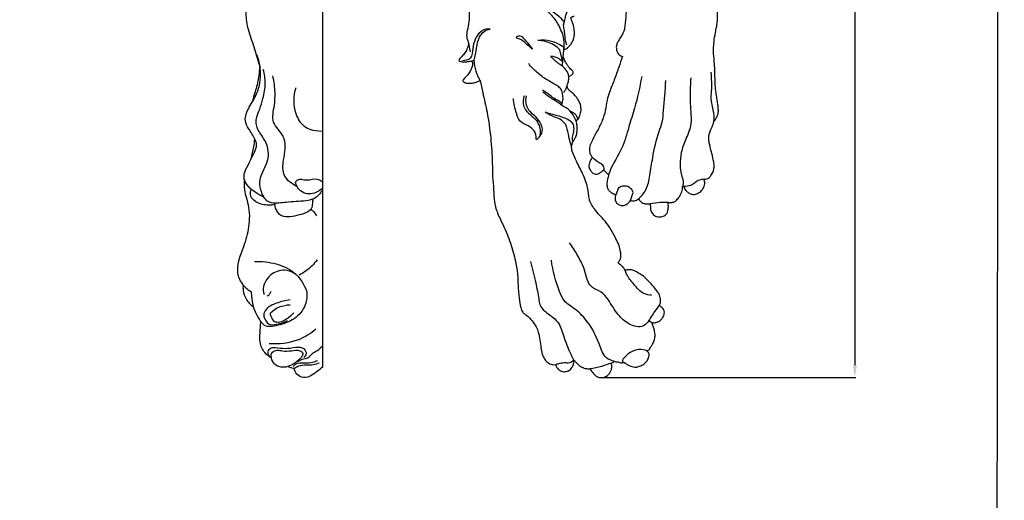
# Model space of a CAD drawing. Units: millimetres. Extents: x -4 to 1104, y -53 to 5505.
# Drawn here: x 550 to 1104, y 1503 to 1773 of the extents above; entities that cross this region are included whole.
import ezdxf

# ---------------------------------------------------------------- set-up
doc = ezdxf.new("R2010")
doc.units = ezdxf.units.MM
doc.layers.add('Kranshteiny', color=7, linetype='Continuous', true_color=0xffffff)
doc.styles.add('Arial', font='arial.ttf')
doc.dimstyles.new('Dimension Style 01', dxfattribs={"dimtxt": 10, "dimasz": 7, "dimexe": 0.5, "dimexo": 0.5, "dimgap": 0.25, "dimtad": 1, "dimtoh": 1, "dimdec": 0, "dimzin": 1, "dimdsep": 46, "dimtxsty": 'Arial', "dimcen": 0.5, "dimazin": 0, "dimtfac": 1, "dimtdec": 4, "dimtix": 1, "dimtmove": 1, "dimatfit": 3, "dimfxl": 0, "dimtolj": 1, "dimtzin": 1, "dimarcsym": 0})

# ---------------------------------------------------------------- blocks, each defined once
blk = doc.blocks.new('*D2357')
at = {"layer": 'Defpoints', "color": 0, "transparency": 16777216}
for p in [(961.74, 2209.87), (877.14, 1571.87), (1019.87, 1571.87)]:
    blk.add_point(p, dxfattribs=at)
at = {"layer": 'Kranshteiny', "color": 0, "lineweight": -2, "transparency": 16777216}
for p, q in [((962.24, 2209.87), (1020.37, 2209.87)), ((1019.87, 2202.87), (1019.87, 1578.87)), ((877.64, 1571.87), (1020.37, 1571.87))]:
    blk.add_line(p, q, dxfattribs=at)
at = {"layer": 'Kranshteiny', "color": 0, "transparency": 16777216}
for points in [[(1018.7, 2202.87), (1021.03, 2202.87), (1019.87, 2209.87)], [(1018.7, 1578.87), (1021.03, 1578.87), (1019.87, 1571.87)]]:
    blk.add_solid(points, dxfattribs=at)
at = {"layer": 'Kranshteiny', "color": 0, "transparency": 16777216, "insert": (1014.51, 1890.87), "char_height": 10, "attachment_point": 5, "rotation": 90, "style": 'Arial'}
blk.add_mtext('\\A1;638', dxfattribs=at)

msp = doc.modelspace()

# ---------------------------------------------------------------- linework, layer by layer
at = {"layer": 'Kranshteiny'}
for p, q in [((720.41, 2209.87), (720.41, 1577.82)), ((803.6, 1755.07), (802.61, 1759.72)), ((855.51, 1749.27), (853.79, 1756.29)), ((803.83, 1749.94), (805.64, 1750.36)), ((859.67, 1704.13), (860.5, 1701.48)), ((878.69, 1688.55), (881.33, 1686.03)), ((886.9, 1678.55), (885.38, 1674.64)), ((922.88, 1679.41), (923.83, 1679.4)), ((893.65, 1671.48), (895.16, 1676.06)), ((903.94, 1603.97), (905.66, 1602.85)), ((850.09, 1579.1), (851.55, 1579.25)), ((861.78, 1581.61), (861.93, 1581.73))]:
    msp.add_line(p, q, dxfattribs=at)
for points, degree, knots in [([(0, 0), (550, 0), (1100, 0), (1100, 2700), (1100, 5400), (550, 5400), (0, 5400), (0, 2700), (0, 0)], 2, [0, 0, 0, 1092.102933, 1092.102933, 1974.886137, 1974.886137, 3066.98907, 3066.98907, 3949.772275, 3949.772275, 3949.772275]), ([(684.96, 1747.77), (683.99, 1751.1), (682.08, 1757.79), (678.47, 1767.08), (676.59, 1778.48), (680.19, 1788.41), (680.51, 1797.01), (679.09, 1801.83), (678.79, 1806.66), (678.69, 1812.39), (677.41, 1819.63), (680.27, 1827.64), (679.76, 1836.32), (678.59, 1845.03), (679.66, 1852.55), (679.99, 1861.92), (682.19, 1867.63), (683.83, 1870.79)], 3, [0, 0, 0, 0, 7.069282, 14.177389, 20.378616, 30.106376, 35.246989, 37.587699, 40.312004, 45.080884, 49.326259, 55.04624, 61.924018, 66.839667, 72.993186, 77.997015, 85.257445, 85.257445, 85.257445, 85.257445]), ([(821.02, 1834.08), (819.84, 1832.04), (817.18, 1827.11), (814.02, 1819.73), (811.38, 1813.17), (808.99, 1807.71), (807.65, 1802.7), (806.37, 1797.31), (804.27, 1791.87), (803.59, 1784.77), (802.8, 1778.02), (802.92, 1771.87), (801.79, 1767.57), (801.21, 1763.87), (802.05, 1761.46), (802.42, 1760.26), (802.61, 1759.72)], 3, [1.470164, 1.470164, 1.470164, 1.470164, 6.287008, 12.886395, 17.829911, 20.725782, 25.043456, 28.382693, 32.023868, 36.891362, 42.82019, 45.929248, 49.355138, 51.924334, 53.335185, 54.494015, 54.494015, 54.494015, 54.494015]), ([(940.55, 1716.02), (940.77, 1716.27), (941.32, 1716.93), (942.07, 1718.08), (942.75, 1719.56), (943.12, 1721.34), (943.02, 1723.44), (942.71, 1726), (942.23, 1728.88), (941.72, 1732.5), (941.26, 1736.32), (941.16, 1740.57), (941.1, 1744.92), (940.74, 1750.04), (940.25, 1755.01), (940.48, 1760.04), (941.09, 1764.68), (942.16, 1769.23), (942.67, 1773.96), (942.56, 1778.93), (941.63, 1784.41), (939.56, 1789.9), (936.37, 1795.83), (932.1, 1803.2), (927.4, 1813.02), (922.66, 1823.83), (918.69, 1830.91), (916.8, 1834.08)], 3, [0, 0, 0, 0, 0.667528, 1.76198, 2.780325, 3.981121, 5.424719, 7.043882, 9.24751, 11.39696, 14.504886, 17.077124, 20.071143, 23.391858, 27.542405, 30.25493, 33.646424, 37.071261, 39.782421, 43.330599, 47.187827, 51.074659, 55.248074, 60.91945, 68.447533, 77.45529, 84.990346, 84.990346, 84.990346, 84.990346]), ([(856.18, 1771.65), (856.29, 1771.81), (856.69, 1772.44), (856.82, 1774.27), (857.51, 1776.53), (858.67, 1779.68), (858.84, 1783.34), (857.59, 1786.92), (855.67, 1789.88), (852.26, 1792.44), (849.47, 1794.05), (847.66, 1794.79)], 3, [0, 0, 0, 0, 0.393972, 1.500586, 3.631049, 5.244335, 8.338417, 10.848939, 12.882164, 15.449327, 19.441031, 19.441031, 19.441031, 19.441031]), ([(889.83, 1788.48), (890.04, 1787.95), (890.39, 1786.97), (890.86, 1785.32), (891.13, 1783.23), (891.24, 1780.76), (891.17, 1778.01), (890.99, 1774.99), (890.72, 1771.8), (890.4, 1768.68), (889.71, 1766.14), (888.51, 1763.94), (887.27, 1762), (886.1, 1760.16), (885.52, 1758.14), (885.73, 1756.17), (886.28, 1754.46), (887.18, 1753.45), (888.15, 1752.9), (888.78, 1752.56), (889.11, 1752.41)], 3, [0, 0, 0, 0, 1.169065, 2.122448, 3.500896, 5.452774, 7.17169, 9.098074, 11.643247, 13.706261, 15.481851, 16.972342, 18.795161, 20.197862, 21.396261, 22.993887, 24.189177, 24.986364, 25.699358, 26.445673, 26.445673, 26.445673, 26.445673]), ([(830.44, 1782.8), (831.79, 1783.02), (835.33, 1783.31), (842.59, 1781.88), (849.75, 1778.33), (853.99, 1774.53), (855.27, 1773.18)], 3, [0, 0, 0, 0, 2.788099, 7.177258, 14.948939, 18.741792, 18.741792, 18.741792, 18.741792]), ([(856.14, 1756.35), (856.21, 1757.08), (856.32, 1759.38), (856.31, 1763.22), (854.29, 1767.83), (851.89, 1773.09), (847.12, 1778.14), (839.54, 1781.46), (833.81, 1782.64), (830.44, 1782.8)], 3, [0, 0, 0, 0, 1.501968, 4.714572, 7.695587, 11.646628, 16.50904, 21.437428, 28.309273, 28.309273, 28.309273, 28.309273]), ([(855.27, 1773.18), (855.63, 1772.99), (856.23, 1772.42), (856.14, 1771.34), (855.58, 1769.95), (856.28, 1767.65), (856.52, 1764.74), (856.8, 1761.73), (857.29, 1759.85), (857.56, 1758.98)], 3, [0, 0, 0, 0, 0.830648, 1.473431, 2.083873, 3.856027, 6.067777, 8.132478, 10.005939, 10.005939, 10.005939, 10.005939]), ([(856.14, 1756.35), (856.41, 1756.4), (857.03, 1756.58), (858.03, 1757.07), (858.87, 1757.98), (859.94, 1759.06), (860.79, 1760.4), (861.47, 1761.74), (861.75, 1762.99), (862.06, 1764.43), (862.15, 1766.85), (861.62, 1769.54), (860.99, 1771.75), (860.51, 1772.97), (860.28, 1773.52), (860.15, 1773.92), (860.11, 1774.17), (860.16, 1774.44), (860.4, 1774.62), (860.72, 1774.79), (861.12, 1774.93), (861.5, 1775.09), (861.74, 1775.16), (861.85, 1775.18)], 3, [0, 0, 0, 0, 0.566579, 1.31119, 2.252441, 3.062876, 4.409906, 5.466572, 6.100415, 7.034397, 8.473788, 10.990545, 12.59403, 13.157246, 13.659869, 13.827247, 13.996345, 14.176954, 14.35853, 14.578345, 14.929509, 15.207552, 15.433589, 15.433589, 15.433589, 15.433589]), ([(814.62, 1767.87), (813.58, 1767.98), (810.85, 1767.82), (807.24, 1764.68), (805.06, 1759.69), (804.85, 1755.15), (803.75, 1751.07), (800.89, 1750.3), (799.28, 1749.98), (798.7, 1749.94)], 3, [0, 0, 0, 0, 2.12801, 5.345908, 9.155398, 12.890601, 14.843542, 17.074693, 18.268123, 18.268123, 18.268123, 18.268123]), ([(805.64, 1750.36), (806.06, 1752.65), (807.17, 1756.92), (807.87, 1762.87), (810.96, 1766.75), (813.48, 1767.67), (814.62, 1767.87)], 3, [0, 0, 0, 0, 4.757209, 9.049434, 11.973519, 14.334434, 14.334434, 14.334434, 14.334434]), ([(838.48, 1756.72), (838.17, 1756.83), (834.4, 1760.1), (832.84, 1761.98), (828.16, 1763.19), (832.51, 1764.49), (834.47, 1761.37), (838.96, 1756.54), (838.48, 1756.72)], 3, [0, 0, 0, 0, 2.921546, 6.294941, 7.68217, 9.214108, 11.646948, 16.125869, 16.125869, 16.125869, 16.125869]), ([(841.41, 1761.5), (842.69, 1761.75), (846.15, 1762.07), (850.96, 1760.66), (854.18, 1759.06), (855.42, 1758.28)], 3, [0, 0, 0, 0, 2.656606, 6.996161, 9.98987, 9.98987, 9.98987, 9.98987]), ([(853.79, 1756.29), (853.26, 1756.9), (851.66, 1758.44), (847.56, 1760.6), (843.79, 1761.42), (841.41, 1761.5)], 3, [0, 0, 0, 0, 1.666854, 4.486336, 9.349521, 9.349521, 9.349521, 9.349521]), ([(802.61, 1759.72), (802.47, 1759.16), (802.02, 1757.63), (801.08, 1755.21), (799.31, 1753.11), (797.75, 1751.61), (797.17, 1750.55), (796.97, 1750.14)], 3, [0, 0, 0, 0, 1.181593, 3.262167, 5.23436, 6.733104, 7.66563, 7.66563, 7.66563, 7.66563]), ([(855.42, 1758.28), (855.59, 1758.19), (856, 1757.87), (856, 1757.09), (856.11, 1756.58), (856.14, 1756.35)], 3, [0, 0, 0, 0, 0.38582, 0.980505, 1.467296, 1.467296, 1.467296, 1.467296]), ([(855.71, 1752.71), (855.81, 1753.29), (855.98, 1754.5), (856.09, 1755.72), (856.14, 1756.35)], 3, [0, 0, 0, 0, 1.205032, 2.491713, 2.491713, 2.491713, 2.491713]), ([(687.28, 1673.43), (685.83, 1674.09), (682.68, 1675.88), (678.66, 1678.99), (675.96, 1683.22), (676.41, 1688.19), (679.46, 1692.85), (681.62, 1697.9), (683.84, 1702.46), (681.96, 1707.27), (679.11, 1711.17), (676.5, 1715.92), (677.55, 1721.78), (681.59, 1727.57), (685, 1735.15), (685.93, 1744.02), (684.8, 1749.95), (683.61, 1753.2)], 3, [0, 0, 0, 0, 3.256606, 7.347096, 10.351164, 12.990823, 17.014792, 21.494982, 24.474277, 26.709542, 31.471207, 34.637035, 37.256967, 43.072991, 48.980155, 54.002398, 61.047122, 61.047122, 61.047122, 61.047122]), ([(855.51, 1749.27), (854.92, 1749.96), (853, 1751.71), (850.44, 1752.52), (848.81, 1752.68)], 3, [0, 0, 0, 0, 1.868412, 5.210441, 5.210441, 5.210441, 5.210441]), ([(858.91, 1741.31), (858.79, 1741.96), (858.27, 1743.78), (856.56, 1746.22), (853.82, 1748.03), (851.17, 1750), (849.59, 1751.7), (848.81, 1752.68)], 3, [0, 0, 0, 0, 1.350351, 3.828585, 5.867663, 8.015034, 10.564719, 10.564719, 10.564719, 10.564719]), ([(855.36, 1747.06), (855.42, 1747.97), (855.55, 1749.85), (855.66, 1751.74), (855.71, 1752.71)], 3, [0, 0, 0, 0, 1.860184, 3.850747, 3.850747, 3.850747, 3.850747]), ([(860.93, 1742.51), (861.05, 1742.6), (861.31, 1742.88), (861.51, 1743.5), (861.2, 1744.35), (860.27, 1744.95), (859.35, 1745.96), (858.29, 1747.27), (857.44, 1748.69), (856.72, 1750.02), (856.28, 1751.1), (855.97, 1751.99), (855.78, 1752.51), (855.71, 1752.71)], 3, [0, 0, 0, 0, 0.311748, 0.76764, 1.243493, 2.035274, 2.964065, 4.036666, 5.461815, 6.334733, 7.134638, 7.826497, 8.259363, 8.259363, 8.259363, 8.259363]), ([(889.11, 1752.41), (888.42, 1750.45), (886.88, 1746.13), (884.58, 1739.4), (882.01, 1733.35), (880.23, 1727.53), (879.62, 1722.08), (877.84, 1716.26), (875.12, 1710.99), (872.66, 1706.5), (870.94, 1702.97), (870.32, 1700.1), (870.86, 1697.65), (871.66, 1696.35), (872.09, 1695.82)], 3, [0, 0, 0, 0, 4.248928, 9.356611, 14.509192, 17.659814, 21.742652, 25.659741, 29.996405, 33.828921, 36.098197, 38.011452, 39.685155, 41.080654, 41.080654, 41.080654, 41.080654]), ([(684.96, 1747.77), (684.92, 1746.18), (684.63, 1741.72), (683.51, 1735.93), (681.84, 1730.86), (681.3, 1728.46), (681.08, 1727.42)], 3, [0, 0, 0, 0, 3.240256, 9.112816, 11.970862, 14.136236, 14.136236, 14.136236, 14.136236]), ([(720.08, 1677.18), (719.11, 1675.41), (716.5, 1672.36), (708.97, 1670.89), (700.92, 1670.8), (694, 1669.68), (688.56, 1670.88), (685.89, 1675.77), (684.48, 1681.55), (687, 1688.46), (690.48, 1694.63), (689.56, 1702.94), (686.41, 1707.66), (683.75, 1711.65), (682.86, 1715), (683.27, 1718.86), (685.3, 1723.36), (687.08, 1729.62), (688.67, 1737.09), (687.75, 1742.6), (687.02, 1745.11)], 3, [0, 0, 0, 0, 4.102401, 7.573453, 15.191196, 20.746966, 21.616418, 26.369775, 30.616713, 33.585833, 41.033032, 44.63866, 49.984937, 52.426222, 54.386825, 56.926073, 60.172041, 64.396818, 70.232666, 75.560891, 75.560891, 75.560891, 75.560891]), ([(796.97, 1750.14), (797.27, 1749.91), (798.08, 1749.43), (799.68, 1749.32), (801.27, 1749.52), (802.62, 1749.77), (803.53, 1749.86), (804.16, 1749.76), (804.6, 1749.6), (804.88, 1749.16), (804.8, 1748.59), (804.89, 1747.77), (804.46, 1746.51), (803.7, 1744.77), (802.77, 1742.97), (801.57, 1741.61), (800.6, 1740.72), (799.94, 1739.94), (799.44, 1739.34), (799.29, 1738.94), (799.23, 1738.74)], 3, [0, 0, 0, 0, 0.765573, 1.878691, 3.193411, 4.02757, 4.697589, 5.028241, 5.331167, 5.633634, 5.991984, 6.491843, 7.300374, 8.649203, 10.396473, 11.39415, 12.336761, 13.066191, 13.500176, 13.915499, 13.915499, 13.915499, 13.915499]), ([(809.06, 1739.02), (808.12, 1740.69), (806.53, 1744.36), (805.8, 1748.31), (805.64, 1750.36)], 3, [0, 0, 0, 0, 3.918362, 8.108429, 8.108429, 8.108429, 8.108429]), ([(854.28, 1734.52), (853.59, 1735.08), (851.23, 1736.91), (846.48, 1739.28), (840.98, 1743.23), (837.77, 1746.65), (836.34, 1748.48)], 3, [0, 0, 0, 0, 1.820741, 6.060449, 10.809106, 15.555818, 15.555818, 15.555818, 15.555818]), ([(705.61, 1679.65), (702.94, 1680.88), (697.54, 1685), (698.32, 1695.45), (700.61, 1704.89), (695.73, 1711.14), (691.38, 1716.77), (693.48, 1724.38), (693.88, 1732.92), (693.16, 1738.49), (692.41, 1741.57)], 3, [0, 0, 0, 0, 6.000989, 12.065697, 20.103649, 24.413404, 27.638583, 34.125758, 38.900765, 45.385728, 45.385728, 45.385728, 45.385728]), ([(858.98, 1733.55), (858.84, 1733.78), (858.58, 1734.23), (858.23, 1734.87), (858, 1735.42), (857.92, 1735.91), (857.99, 1736.37), (858.25, 1737.01), (858.54, 1737.92), (858.84, 1739.08), (858.93, 1740.24), (858.93, 1740.98), (858.91, 1741.31)], 3, [0, 0, 0, 0, 0.540435, 1.066201, 1.48458, 1.751105, 2.061133, 2.419651, 3.150541, 4.023845, 4.84584, 5.527267, 5.527267, 5.527267, 5.527267]), ([(858.91, 1741.31), (859.05, 1741.34), (859.45, 1741.43), (860.03, 1741.74), (860.56, 1742.13), (860.83, 1742.4), (860.93, 1742.51)], 3, [0, 0, 0, 0, 0.294229, 0.839003, 1.317461, 1.622952, 1.622952, 1.622952, 1.622952]), ([(899.94, 1741.19), (898.87, 1735.23), (896.81, 1725.66), (892.38, 1712.42), (889.26, 1700.05), (883.34, 1692.03), (881.59, 1686.8), (881.33, 1686.03)], 3, [0, 0, 0, 0, 12.341522, 19.908953, 28.548138, 38.12556, 39.78389, 39.78389, 39.78389, 39.78389]), ([(927.53, 1740.43), (927.36, 1738.15), (927.06, 1731.85), (927.28, 1723.29), (928.26, 1713.79), (924.71, 1706.4), (921.23, 1696.89), (921.28, 1688.12), (923.61, 1681.9), (923.09, 1679.98), (922.88, 1679.41)], 3, [0, 0, 0, 0, 4.65697, 12.855814, 17.581927, 23.746279, 29.116584, 38.274988, 40.982886, 42.208732, 42.208732, 42.208732, 42.208732]), ([(940.55, 1716.02), (940.66, 1717.53), (940.85, 1721.71), (938.59, 1727.11), (939.62, 1734.9), (939.28, 1740.04), (939.03, 1743.68)], 3, [0, 0, 0, 0, 3.09119, 8.434524, 11.46542, 18.924368, 18.924368, 18.924368, 18.924368]), ([(720.23, 1710.33), (714.67, 1710.48), (709.42, 1712.63), (703.83, 1721.95), (704.02, 1730.38), (705.48, 1735.12)], 3, [0, 0, 0, 0, 5.107187, 10.946022, 21.070384, 21.070384, 21.070384, 21.070384]), ([(799.23, 1738.74), (799.4, 1738.54), (799.94, 1738), (801.13, 1737.49), (802.9, 1737.34), (805.08, 1737.54), (807.22, 1738.21), (808.56, 1738.78), (809.06, 1739.02)], 3, [0, 0, 0, 0, 0.540626, 1.531918, 2.56916, 4.140084, 5.977974, 7.112228, 7.112228, 7.112228, 7.112228]), ([(809.06, 1739.02), (809.54, 1736.7), (810.76, 1730.73), (813.38, 1720.06), (815.09, 1706.8), (815.93, 1694.69), (815.95, 1685.04), (816.71, 1677.79), (816.72, 1670.47), (819.09, 1663.26), (823.21, 1655.57), (826.61, 1646.39), (829.15, 1637.12), (830.28, 1629.63), (830.29, 1623.1), (831.08, 1617.3), (831.46, 1612.07), (832.65, 1608.85), (834.06, 1607.49), (834.92, 1607.05), (835.25, 1606.92)], 3, [0, 0, 0, 0, 4.818109, 12.435607, 22.41064, 32.064893, 37.1936, 42.089115, 46.943695, 52.023602, 57.38008, 64.743015, 71.936079, 76.977869, 80.137491, 85.247075, 88.905863, 90.821978, 92.076473, 92.796164, 92.796164, 92.796164, 92.796164]), ([(854.79, 1725.25), (855.26, 1726.31), (856.13, 1729.45), (855.24, 1732.75), (854.28, 1734.52)], 3, [0, 0, 0, 0, 2.381941, 6.493697, 6.493697, 6.493697, 6.493697]), ([(856.06, 1732.33), (856.5, 1732.84), (857.31, 1734.04), (857.81, 1735.4), (857.99, 1736.13)], 3, [0, 0, 0, 0, 1.382328, 2.91999, 2.91999, 2.91999, 2.91999]), ([(898.06, 1672.45), (899.71, 1673.87), (903.17, 1677.78), (904.59, 1686.23), (906.35, 1697.24), (908.36, 1707.34), (911.86, 1715.84), (912.33, 1725.6), (913.23, 1733.36), (913.5, 1739.02)], 3, [0, 0, 0, 0, 4.441515, 10.263372, 17.00032, 27.405242, 31.141106, 35.601344, 47.153865, 47.153865, 47.153865, 47.153865]), ([(840.54, 1705.79), (840.91, 1708.14), (839.53, 1710.95), (835.98, 1713.91), (831.08, 1715.46), (829.03, 1721.82), (827.93, 1726.06), (827.81, 1728.9)], 3, [0, 0, 0, 0, 2.70612, 5.622823, 9.122428, 12.474613, 18.277055, 18.277055, 18.277055, 18.277055]), ([(833.72, 1730.39), (833.14, 1728.63), (832.76, 1724.8), (836.06, 1720.37), (840.01, 1717.74), (842.33, 1714), (843, 1710.53), (842.76, 1708.39), (842.54, 1707.49)], 3, [0, 0, 0, 0, 3.788832, 7.173517, 10.692707, 13.443591, 15.882328, 17.772979, 17.772979, 17.772979, 17.772979]), ([(840.54, 1705.79), (841.16, 1706.15), (842.72, 1707.34), (845.34, 1711.98), (841.43, 1718.06), (836.77, 1721.35), (834.67, 1725.61), (834.71, 1728.65), (835.12, 1730.35)], 3, [0, 0, 0, 0, 1.467702, 3.978617, 10.0511, 13.492204, 15.817979, 19.396654, 19.396654, 19.396654, 19.396654]), ([(855.02, 1725.82), (854.65, 1726.35), (853.61, 1727.57), (850.88, 1728.46), (848.04, 1731.08), (845.55, 1732.62), (844.14, 1733.54)], 3, [0, 0, 0, 0, 1.34259, 3.152054, 5.687976, 9.123762, 9.123762, 9.123762, 9.123762]), ([(853.81, 1726.07), (852.32, 1726.9), (849.04, 1728.89), (845.94, 1731.15), (844.28, 1732.48)], 3, [0, 0, 0, 0, 3.487302, 7.818085, 7.818085, 7.818085, 7.818085]), ([(862.86, 1716.66), (862.94, 1716.68), (863.09, 1716.71), (863.32, 1716.83), (863.62, 1716.88), (863.88, 1717.02), (864.12, 1717.13), (864.33, 1717.39), (864.5, 1717.73), (864.69, 1718.21), (865.06, 1718.96), (865.37, 1720.04), (865.8, 1721.5), (865.84, 1723.17), (865.62, 1725.16), (864.67, 1727.55), (863.04, 1729.93), (861.03, 1732.04), (859.64, 1733.11), (858.98, 1733.55)], 3, [0, 0, 0, 0, 0.166981, 0.32396, 0.520758, 0.766708, 0.933528, 1.049231, 1.433156, 1.70904, 2.101369, 3.134158, 3.998526, 5.204837, 6.500462, 8.063687, 10.405017, 12.350804, 13.978498, 13.978498, 13.978498, 13.978498]), ([(862.86, 1716.66), (862.47, 1717.73), (861.1, 1720.39), (858.24, 1723.48), (855.2, 1724.68), (854.14, 1725.7), (853.88, 1725.99), (853.81, 1726.07)], 3, [0, 0, 0, 0, 2.315205, 6.090111, 8.268191, 8.843463, 9.06514, 9.06514, 9.06514, 9.06514]), ([(845.59, 1721.12), (847.42, 1720.73), (851.42, 1719.65), (856.71, 1718.12), (861.24, 1715.62), (861.9, 1711.78), (861.13, 1708.73), (860.69, 1706.19), (860.96, 1704.78), (861.07, 1704.36)], 3, [0, 0, 0, 0, 3.809245, 8.445453, 11.547936, 13.67873, 15.947377, 17.966037, 18.854899, 18.854899, 18.854899, 18.854899]), ([(859.67, 1704.13), (859.4, 1705.69), (858.52, 1709.08), (857.8, 1714.18), (853.82, 1717.71), (849.43, 1718.76), (846.79, 1720.37), (845.59, 1721.12)], 3, [0, 0, 0, 0, 3.236633, 7.219157, 10.061175, 13.445958, 16.32666, 16.32666, 16.32666, 16.32666]), ([(864.02, 1717.03), (863.97, 1717.49), (863.53, 1719.71), (861.3, 1721.22), (859.61, 1721.72)], 3, [0, 0, 0, 0, 0.940958, 4.543083, 4.543083, 4.543083, 4.543083]), ([(886.71, 1636.19), (886.76, 1636.33), (886.95, 1636.84), (887.56, 1637.77), (888.14, 1639.07), (888.31, 1640.81), (888, 1643.15), (887.26, 1646.41), (885.24, 1650.57), (882.67, 1655.18), (879.61, 1659.76), (876.33, 1663.07), (873.85, 1666.05), (872.22, 1668.37), (871.06, 1670.38), (870.33, 1672.47), (870.09, 1675.36), (869.5, 1679.06), (868.18, 1683.39), (866.2, 1687.61), (864.05, 1691.71), (862.39, 1695.5), (860.75, 1698.81), (860.31, 1701.93), (861.08, 1704.25), (862.08, 1705.93), (862.81, 1707.26), (863.32, 1708.46), (863.54, 1709.52), (863.52, 1710.61), (863.59, 1712.16), (863.59, 1713.85), (863.27, 1715.48), (863.01, 1716.27), (862.86, 1716.66)], 3, [0, 0, 0, 0, 0.298341, 1.096413, 2.273049, 3.158424, 4.612778, 7.071511, 9.949226, 14.002689, 17.860637, 21.145355, 23.477978, 25.773158, 26.919956, 28.212406, 30.255791, 32.79784, 35.867614, 39.446845, 42.305579, 45.30826, 47.897876, 49.81094, 51.564544, 52.743339, 53.809169, 54.659983, 55.407121, 55.99066, 56.877285, 58.577445, 59.415859, 60.267619, 60.267619, 60.267619, 60.267619]), ([(935.3, 1683.52), (935.68, 1683.55), (936.49, 1683.7), (937.85, 1684.23), (939.05, 1685.75), (940.27, 1687.7), (940.77, 1690.39), (940.42, 1693.84), (939.45, 1697.65), (938.58, 1701.25), (937.91, 1703.92), (937.67, 1705.81), (937.61, 1707.59), (938.1, 1709.38), (938.69, 1711.24), (939.58, 1713.03), (940.21, 1714.57), (940.47, 1715.61), (940.55, 1716.02)], 3, [0, 0, 0, 0, 0.774283, 1.677413, 2.904582, 4.617406, 6.36318, 8.34546, 11.668922, 14.369586, 15.903868, 17.285432, 18.268333, 19.497896, 21.042143, 22.248942, 23.564506, 24.431698, 24.431698, 24.431698, 24.431698]), ([(682.11, 1706.1), (681.93, 1704.65), (681.39, 1700.9), (680.62, 1697.18), (680.06, 1694.91)], 3, [0, 0, 0, 0, 2.977205, 7.736261, 7.736261, 7.736261, 7.736261]), ([(872.09, 1695.82), (871.85, 1695.4), (871.31, 1694.39), (870.47, 1692.86), (870.1, 1691), (870.51, 1689.11), (871.57, 1687.75), (872.66, 1686.69), (873.95, 1686.18), (875.39, 1686.44), (876.79, 1687.23), (877.78, 1688.1), (878.49, 1688.53), (878.69, 1688.55)], 3, [0, 0, 0, 0, 0.982185, 2.339917, 3.54697, 4.782633, 6.147367, 7.002325, 7.870191, 8.858062, 9.865124, 11.105514, 11.526987, 11.526987, 11.526987, 11.526987]), ([(878.69, 1688.55), (878.82, 1689.32), (878.81, 1691.43), (875.17, 1692.89), (873.36, 1694.77), (872.09, 1695.82)], 3, [0, 0, 0, 0, 1.600633, 3.712819, 7.079767, 7.079767, 7.079767, 7.079767]), ([(881.33, 1686.03), (881.22, 1685.58), (880.91, 1684.3), (880.45, 1682.5), (880.26, 1680.41), (880.54, 1678.54), (881.62, 1676.85), (883.34, 1675.65), (884.62, 1674.95), (885.38, 1674.64)], 3, [0, 0, 0, 0, 0.93797, 2.698916, 3.78833, 5.204181, 6.46958, 7.759902, 9.437715, 9.437715, 9.437715, 9.437715]), ([(676.43, 1683.06), (676.28, 1681.69), (675.97, 1676.91), (679.38, 1668.53), (679.36, 1656.85), (675.87, 1644.5), (670.75, 1633.26), (674.93, 1623.92), (678.67, 1621.1), (680.47, 1620.18)], 3, [0, 0, 0, 0, 2.824097, 9.646303, 18.014827, 26.03368, 36.157567, 41.379167, 45.485029, 45.485029, 45.485029, 45.485029]), ([(720.34, 1681.82), (719.49, 1682.5), (716.63, 1684.37), (711.86, 1681.88), (707.11, 1684.08), (705.48, 1682.31), (705.15, 1681.87)], 3, [0, 0, 0, 0, 2.20186, 6.398916, 9.80966, 10.92826, 10.92826, 10.92826, 10.92826]), ([(720.28, 1678.26), (718.99, 1677.12), (716.25, 1675.59), (711.74, 1674.86), (708.09, 1676.48), (706.01, 1679.14), (705.33, 1680.99), (705.15, 1681.87)], 3, [0, 0, 0, 0, 3.509275, 6.233902, 9.035199, 11.159396, 12.994045, 12.994045, 12.994045, 12.994045]), ([(895.16, 1676.06), (894.72, 1677.14), (893.2, 1679.36), (889.53, 1679.97), (887.55, 1679.02), (886.9, 1678.55)], 3, [0, 0, 0, 0, 2.383628, 5.091737, 6.73955, 6.73955, 6.73955, 6.73955]), ([(914.84, 1670.3), (915.12, 1670.28), (915.62, 1670.29), (916.28, 1670.39), (916.89, 1670.49), (917.53, 1670.51), (918.36, 1670.65), (919.21, 1671.26), (919.99, 1672.19), (920.87, 1673.4), (921.82, 1674.74), (922.54, 1676.33), (922.85, 1677.78), (922.87, 1678.81), (922.88, 1679.31), (922.88, 1679.41)], 3, [0, 0, 0, 0, 0.578612, 1.011655, 1.373447, 1.839217, 2.309291, 3.077846, 3.896395, 4.788254, 6.134186, 7.23713, 8.319361, 9.135016, 9.34365, 9.34365, 9.34365, 9.34365]), ([(935.3, 1683.52), (934.09, 1683.39), (931.1, 1682.89), (928.07, 1679.66), (925.02, 1679.4), (923.83, 1679.4)], 3, [0, 0, 0, 0, 2.482607, 5.989024, 8.427956, 8.427956, 8.427956, 8.427956]), ([(923.83, 1679.4), (923.84, 1679.08), (923.97, 1678.34), (924.64, 1677.19), (925.92, 1676.04), (927.58, 1675.05), (929.81, 1674.78), (932.14, 1675.69), (934.02, 1677.42), (935.08, 1679.31), (935.48, 1680.88), (935.29, 1682.03), (935.14, 1682.75), (935.01, 1683.14), (935.03, 1683.41), (935.21, 1683.5), (935.3, 1683.52)], 3, [0, 0, 0, 0, 0.66005, 1.505646, 2.666433, 4.147467, 5.375756, 7.107353, 9.064533, 10.469519, 11.498561, 12.297371, 12.824014, 12.993063, 13.137463, 13.331233, 13.331233, 13.331233, 13.331233]), ([(693.74, 1669.35), (692.91, 1669.11), (690.79, 1668.71), (686.56, 1669.09), (682.07, 1670.67), (679.37, 1674.55), (679.9, 1676.98), (680.36, 1677.98)], 3, [0, 0, 0, 0, 1.750938, 4.357635, 8.636303, 11.017136, 13.259022, 13.259022, 13.259022, 13.259022]), ([(885.38, 1674.64), (885.28, 1674.42), (885.13, 1673.96), (885.04, 1673.35), (885.04, 1672.81), (884.97, 1672.28), (885.06, 1671.49), (885.39, 1670.65), (886.08, 1669.89), (886.85, 1669.32), (887.81, 1668.77), (889.03, 1668.5), (890.58, 1668.86), (892.23, 1669.82), (893.22, 1670.86), (893.65, 1671.48)], 3, [0, 0, 0, 0, 0.485395, 0.978546, 1.254303, 1.58575, 2.064315, 2.856619, 3.378299, 4.138759, 4.813168, 5.632906, 6.613367, 7.968822, 9.496024, 9.496024, 9.496024, 9.496024]), ([(714.92, 1672.35), (714.86, 1671.59), (714.56, 1669.79), (714.53, 1666.54), (710.66, 1664.08), (706.08, 1663.11), (701.18, 1661.98), (696.91, 1662.6), (694.94, 1665.11), (693.76, 1667.42), (693.58, 1669.24), (693.64, 1670.18)], 3, [0, 0, 0, 0, 1.556355, 3.775815, 6.12505, 10.016532, 13.500904, 16.433185, 18.076402, 19.789903, 21.69944, 21.69944, 21.69944, 21.69944]), ([(893.65, 1671.48), (894.02, 1671.41), (894.78, 1671.34), (895.9, 1671.31), (897.02, 1671.74), (897.71, 1672.16), (898.06, 1672.45)], 3, [0, 0, 0, 0, 0.768605, 1.548811, 2.265906, 3.179646, 3.179646, 3.179646, 3.179646]), ([(898.06, 1672.45), (898.31, 1672.11), (898.93, 1671.38), (899.88, 1670.43), (900.97, 1669.85), (902.01, 1669.61), (902.98, 1669.61), (903.75, 1669.68), (904.21, 1669.67), (904.47, 1669.63), (904.67, 1669.43), (904.76, 1668.97), (904.83, 1668.12), (904.85, 1667.05), (904.97, 1665.87), (905.36, 1664.83), (906.12, 1663.88), (907.1, 1663.08), (908.37, 1662.43), (910.04, 1662.15), (911.71, 1662.52), (913.15, 1663.24), (914.12, 1664.27), (914.6, 1665.5), (914.82, 1666.74), (915.01, 1667.89), (914.91, 1668.98), (914.8, 1669.77), (914.83, 1670.17), (914.84, 1670.3)], 3, [0, 0, 0, 0, 0.860229, 1.951357, 2.721372, 3.344116, 4.118163, 4.685895, 4.922481, 5.055903, 5.214219, 5.459038, 5.988717, 6.961578, 7.633402, 8.415497, 9.179388, 10.099041, 10.984129, 12.04204, 13.490074, 14.400396, 15.296958, 16.305746, 17.032853, 17.873489, 18.685633, 19.242583, 19.502613, 19.502613, 19.502613, 19.502613]), ([(914.84, 1670.3), (913.36, 1670.39), (910, 1670.41), (906.66, 1669.99), (904.82, 1669.63)], 3, [0, 0, 0, 0, 3.010138, 6.845408, 6.845408, 6.845408, 6.845408]), ([(713.79, 1666.55), (714.39, 1666.17), (715.68, 1665.13), (716.55, 1663.7), (716.9, 1662.85)], 3, [0, 0, 0, 0, 1.456417, 3.328094, 3.328094, 3.328094, 3.328094]), ([(903.94, 1603.97), (903.19, 1602.8), (900.15, 1599.43), (892.27, 1601.59), (885.9, 1607.58), (882.05, 1614.6), (877.47, 1620.41), (872.3, 1621.87), (869.18, 1626.11), (868.05, 1632.9), (864.26, 1640.25), (860.89, 1645.59), (859.28, 1647.75)], 3, [0, 0, 0, 0, 2.833768, 8.441983, 13.87164, 20.805449, 24.740496, 28.487429, 31.215073, 34.961529, 42.376219, 47.867127, 47.867127, 47.867127, 47.867127]), ([(682.12, 1637.15), (686.17, 1637.39), (694.05, 1636.45), (705.46, 1631.69), (709.93, 1624.55), (711.36, 1620.7)], 3, [0, 0, 0, 0, 8.29491, 15.999882, 24.389442, 24.389442, 24.389442, 24.389442]), ([(717.28, 1638.11), (715.57, 1635.78), (712.39, 1632.57), (708.58, 1630.28), (707.2, 1629.59)], 3, [0, 0, 0, 0, 5.888639, 9.039121, 9.039121, 9.039121, 9.039121]), ([(837.3, 1637.16), (838.44, 1633.18), (840.09, 1626.19), (841.83, 1618.17), (842.38, 1612.25), (846.55, 1607.86), (853.32, 1604.17), (856.01, 1594.79), (858.77, 1587.55), (861.04, 1583), (861.78, 1581.61)], 3, [0, 0, 0, 0, 8.451133, 14.600264, 16.878198, 20.285509, 26.329576, 32.023126, 39.178974, 42.380465, 42.380465, 42.380465, 42.380465]), ([(884.4, 1581.08), (882.91, 1581.44), (878.54, 1583.17), (875.66, 1592.64), (870.81, 1602.21), (863.46, 1610.24), (856.17, 1614.16), (852.13, 1624.35), (849.79, 1631.9), (849.18, 1637.91)], 3, [0, 0, 0, 0, 3.128689, 8.941074, 18.647339, 25.362955, 30.890607, 34.751287, 47.076377, 47.076377, 47.076377, 47.076377]), ([(890.56, 1632.28), (890.39, 1632.64), (889.85, 1633.58), (888.86, 1634.71), (887.64, 1635.52), (887.02, 1635.98), (886.71, 1636.19)], 3, [0, 0, 0, 0, 0.808921, 2.212772, 3.018718, 3.784742, 3.784742, 3.784742, 3.784742]), ([(704.2, 1630.71), (702.63, 1631.58), (698.07, 1633.06), (690.05, 1630.23), (686.42, 1623.24), (687.22, 1619.33), (687.43, 1618.63)], 3, [0, 0, 0, 0, 3.668848, 9.371969, 15.927918, 17.414311, 17.414311, 17.414311, 17.414311]), ([(909.96, 1612.89), (910.08, 1613.1), (910.38, 1613.72), (910.6, 1614.75), (910.48, 1615.84), (910.36, 1617.01), (909.91, 1618.52), (908.75, 1620.28), (907.05, 1622.58), (904.66, 1625.25), (902.02, 1628.13), (898.93, 1630.3), (896.26, 1631.9), (893.77, 1632.66), (891.95, 1632.51), (890.96, 1632.36), (890.56, 1632.28)], 3, [0, 0, 0, 0, 0.508862, 1.390417, 2.106053, 2.737665, 3.782967, 5.277142, 7.0121, 9.626797, 12.585592, 14.951933, 17.304991, 18.92168, 20.160176, 20.982163, 20.982163, 20.982163, 20.982163]), ([(905.53, 1618.21), (904.06, 1618.28), (899.85, 1619.04), (895.73, 1624.31), (891.91, 1628.56), (890.81, 1631.5), (890.56, 1632.28)], 3, [0, 0, 0, 0, 3.003507, 8.294026, 12.959399, 14.631775, 14.631775, 14.631775, 14.631775]), ([(675.71, 1623.9), (675.6, 1622.95), (675.59, 1620.24), (677.17, 1615.71), (679.78, 1612.92), (681.4, 1611.76)], 3, [0, 0, 0, 0, 1.968148, 5.458011, 9.512559, 9.512559, 9.512559, 9.512559]), ([(711.36, 1620.7), (711.7, 1618.09), (711.34, 1611.86), (704.77, 1604.11), (696.4, 1601.51), (688.01, 1599.66), (684.63, 1605.1), (681.7, 1609.84), (680.76, 1615.35), (680.48, 1618.91), (680.47, 1620.18)], 3, [0, 0, 0, 0, 5.364729, 12.192823, 18.928027, 23.954326, 27.072784, 30.831382, 35.546909, 38.153606, 38.153606, 38.153606, 38.153606]), ([(689.31, 1617.9), (689.84, 1618.14), (690.83, 1618.86), (691.32, 1619.96), (691.45, 1620.51)], 3, [0, 0, 0, 0, 1.205305, 2.369264, 2.369264, 2.369264, 2.369264]), ([(702.16, 1615.64), (699.51, 1615.37), (694.86, 1613.91), (688.89, 1611.64), (686.87, 1607.19), (688.15, 1604.34), (690.12, 1601.29), (695.4, 1601.9), (698.85, 1602.89), (700.72, 1604.01)], 3, [0, 0, 0, 0, 5.438363, 10.037592, 12.374174, 14.374691, 16.17502, 19.31007, 23.766903, 23.766903, 23.766903, 23.766903]), ([(704.28, 1608.35), (703.08, 1606.94), (700.51, 1604.89), (696.86, 1602.84), (692.84, 1602.94), (692.08, 1605.65), (690.42, 1607.7), (693.9, 1610.96), (697.64, 1612.4), (701.21, 1612.82), (702.16, 1612.85)], 3, [0, 0, 0, 0, 3.789201, 6.558346, 8.685738, 10.626712, 11.868796, 13.352003, 18.637051, 20.581522, 20.581522, 20.581522, 20.581522]), ([(909.96, 1612.89), (909, 1611.64), (906.9, 1608.73), (904.97, 1605.7), (903.94, 1603.97)], 3, [0, 0, 0, 0, 3.207414, 7.321983, 7.321983, 7.321983, 7.321983]), ([(905.66, 1602.85), (905.91, 1602.81), (906.83, 1602.71), (908.59, 1602.93), (910.6, 1604.08), (912.08, 1605.87), (912.63, 1607.71), (912.74, 1609.37), (912.05, 1610.68), (911.11, 1611.46), (910.44, 1612.07), (910.09, 1612.51), (909.99, 1612.79), (909.96, 1612.89)], 3, [0, 0, 0, 0, 0.514156, 1.893924, 3.539492, 5.123815, 6.498694, 7.402384, 8.441116, 9.368258, 9.888867, 10.28327, 10.498878, 10.498878, 10.498878, 10.498878]), ([(835.25, 1606.92), (836.32, 1605.98), (838.25, 1603.96), (841.25, 1599.89), (842.47, 1594.86), (843.09, 1589.96), (843.58, 1585.99), (844.71, 1582.84), (846.66, 1580.62), (848.42, 1579.47), (849.71, 1579.16), (850.09, 1579.1)], 3, [0, 0, 0, 0, 2.903182, 5.682859, 10.214898, 13.225053, 15.790875, 18.386884, 19.877451, 21.765437, 22.557088, 22.557088, 22.557088, 22.557088]), ([(691.57, 1582.99), (690.17, 1583.74), (687.17, 1586.08), (684.82, 1591.42), (685.33, 1597.37), (685.47, 1601.14), (685.68, 1603.14)], 3, [0, 0, 0, 0, 3.249392, 7.560128, 11.215261, 15.301824, 15.301824, 15.301824, 15.301824]), ([(902.94, 1586.88), (903.18, 1587.03), (903.6, 1587.33), (904.24, 1587.71), (904.68, 1588.42), (905.2, 1589.47), (906.19, 1590.85), (907.14, 1592.9), (907.59, 1595.57), (907.17, 1598.38), (906.33, 1600.77), (905.87, 1602.22), (905.66, 1602.85)], 3, [0, 0, 0, 0, 0.562348, 1.078424, 1.479217, 2.238424, 3.476453, 4.924766, 6.825317, 8.901335, 10.639362, 11.999106, 11.999106, 11.999106, 11.999106]), ([(716.68, 1599.11), (713.74, 1596.67), (705.58, 1591.65), (695.83, 1590.49), (690.28, 1590.94)], 3, [0, 0, 0, 0, 7.79913, 19.172432, 19.172432, 19.172432, 19.172432]), ([(691.57, 1582.99), (690.71, 1583.58), (689.02, 1585.32), (690.6, 1588.81), (694.73, 1588.84), (699.44, 1587.92), (704.7, 1589.06), (709.94, 1589.11), (711.65, 1585.35), (710.48, 1583.73), (709.91, 1583.2)], 3, [0, 0, 0, 0, 2.136951, 4.213809, 6.068547, 9.912444, 14.081003, 17.265504, 19.347412, 20.938692, 20.938692, 20.938692, 20.938692]), ([(691.57, 1582.99), (691.35, 1583.8), (691.16, 1586.17), (694.69, 1587.67), (698.44, 1586.69), (702.79, 1586.82), (706.76, 1587.84), (710.27, 1585.37), (706.32, 1580.94), (703.56, 1578.9), (700.92, 1578.13)], 3, [0, 0, 0, 0, 1.722488, 4.176893, 6.261173, 9.705612, 12.903853, 14.474429, 16.676288, 22.281198, 22.281198, 22.281198, 22.281198]), ([(706.4, 1580.87), (707.14, 1581.4), (708.93, 1582.64), (712.44, 1582.5), (714.42, 1585.63), (717.64, 1587.02), (719.41, 1588.76), (720.3, 1589.65)], 3, [0, 0, 0, 0, 1.857067, 4.363264, 6.376399, 8.81338, 11.379002, 11.379002, 11.379002, 11.379002]), ([(902.94, 1586.88), (901.52, 1587.44), (896.35, 1588.66), (891.46, 1585.04), (889.32, 1582.2)], 3, [0, 0, 0, 0, 3.119945, 10.375861, 10.375861, 10.375861, 10.375861]), ([(890.57, 1580.26), (890.99, 1579.85), (892.17, 1578.88), (894.13, 1578.23), (896.23, 1577.64), (898.36, 1578.04), (900.59, 1579.08), (902.6, 1580.71), (903.83, 1582.67), (904.13, 1584.21), (904.21, 1585.3), (903.66, 1586.07), (903.25, 1586.6), (902.94, 1586.88)], 3, [0, 0, 0, 0, 1.195356, 3.069767, 4.175368, 5.58092, 7.373703, 9.171542, 10.795993, 11.95139, 12.383341, 12.949706, 13.78775, 13.78775, 13.78775, 13.78775]), ([(700.92, 1578.13), (700.1, 1577.9), (697.63, 1577.55), (693.33, 1578.48), (691.89, 1581.59), (691.57, 1582.99)], 3, [0, 0, 0, 0, 1.739614, 5.119435, 8.044969, 8.044969, 8.044969, 8.044969]), ([(717.56, 1581.39), (716.64, 1581), (714.22, 1580.2), (710.02, 1579.84), (705.82, 1580.23), (704.14, 1578.6), (703.82, 1578.24)], 3, [0, 0, 0, 0, 2.03389, 5.142827, 8.766225, 9.761532, 9.761532, 9.761532, 9.761532]), ([(718.44, 1580.1), (717.4, 1579.63), (714.95, 1578.79), (711.03, 1578.93), (707.3, 1578.67), (705.27, 1577.56), (704.54, 1577.05)], 3, [0, 0, 0, 0, 2.323062, 5.173317, 7.976598, 9.800105, 9.800105, 9.800105, 9.800105]), ([(861.93, 1581.73), (860.97, 1580.92), (859.09, 1579.83), (855.92, 1580.38), (853.62, 1579.65), (852.01, 1579.35), (851.55, 1579.25)], 3, [0, 0, 0, 0, 2.560684, 4.013085, 6.406709, 7.365408, 7.365408, 7.365408, 7.365408]), ([(851.55, 1579.25), (851.69, 1578.67), (852.2, 1577.41), (853.71, 1575.8), (855.87, 1575.09), (858.03, 1575.34), (859.71, 1576.19), (860.58, 1577.44), (861.48, 1578.64), (861.64, 1580.13), (861.77, 1581.2), (861.78, 1581.61)], 3, [0, 0, 0, 0, 1.205494, 2.725136, 4.355829, 5.634088, 7.107365, 8.024088, 8.723993, 10.121322, 10.956547, 10.956547, 10.956547, 10.956547]), ([(861.93, 1581.73), (862.31, 1581.22), (863.45, 1579.9), (865.45, 1578.11), (868.14, 1576.97), (869.93, 1576.77), (870.81, 1576.79)], 3, [0, 0, 0, 0, 1.314984, 3.547503, 5.397657, 7.181678, 7.181678, 7.181678, 7.181678]), ([(882.88, 1580.1), (881.09, 1579.37), (877.13, 1578.01), (873.03, 1577.12), (870.81, 1576.79)], 3, [0, 0, 0, 0, 3.9522, 8.535128, 8.535128, 8.535128, 8.535128]), ([(870.81, 1576.79), (871.36, 1575.93), (872.42, 1574.61), (874.19, 1572.62), (876.47, 1571.69), (879.12, 1572.07), (881.53, 1573.56), (883, 1576.11), (883.13, 1578.43), (882.98, 1579.63), (882.88, 1580.1)], 3, [0, 0, 0, 0, 2.081454, 3.45429, 5.405788, 6.782054, 8.78383, 10.993134, 12.477026, 13.455676, 13.455676, 13.455676, 13.455676]), ([(882.88, 1580.1), (883.05, 1580.13), (883.4, 1580.23), (884.01, 1580.42), (884.3, 1580.84), (884.4, 1581.08)], 3, [0, 0, 0, 0, 0.337378, 0.745842, 1.284997, 1.284997, 1.284997, 1.284997]), ([(884.4, 1581.08), (884.71, 1581), (885.4, 1580.82), (886.52, 1580.74), (887.45, 1580.43), (888.19, 1580.22), (888.82, 1580.34), (889.61, 1580.33), (890.23, 1580.29), (890.57, 1580.26)], 3, [0, 0, 0, 0, 0.6539, 1.455137, 2.285253, 2.65562, 2.982821, 3.575475, 4.265651, 4.265651, 4.265651, 4.265651]), ([(889.32, 1582.2), (889.14, 1581.85), (888.75, 1580.72), (890.02, 1580.32), (890.57, 1580.26)], 3, [0, 0, 0, 0, 0.805921, 1.939002, 1.939002, 1.939002, 1.939002]), ([(704.54, 1577.05), (703.75, 1577.08), (702.48, 1577.33), (701.33, 1577.89), (700.92, 1578.13)], 3, [0, 0, 0, 0, 1.612869, 2.587483, 2.587483, 2.587483, 2.587483]), ([(720.41, 1577.82), (719.43, 1576.95), (717.78, 1575.61), (715.02, 1573.69), (711.95, 1571.57), (707.47, 1572.1), (705.01, 1574.71), (704.6, 1576.48), (704.54, 1577.05)], 3, [0, 0, 0, 0, 2.678297, 4.316621, 6.911207, 10.062957, 12.550107, 13.709376, 13.709376, 13.709376, 13.709376])]:
    msp.add_open_spline(points, degree=degree, knots=knots, dxfattribs=at)

# ---------------------------------------------------------------- dimensions: what is measured, and where the dimension line sits
dim = msp.add_linear_dim(base=(1019.87, 1571.87), p1=(961.74, 2209.87), p2=(877.14, 1571.87), angle=270, dimstyle='Dimension Style 01', dxfattribs=at)
dim.commit()
dim.dimension.update_dxf_attribs({"geometry": '*D2357', "text_midpoint": (1014.51, 1890.87)})

doc.saveas('drawing.dxf')
